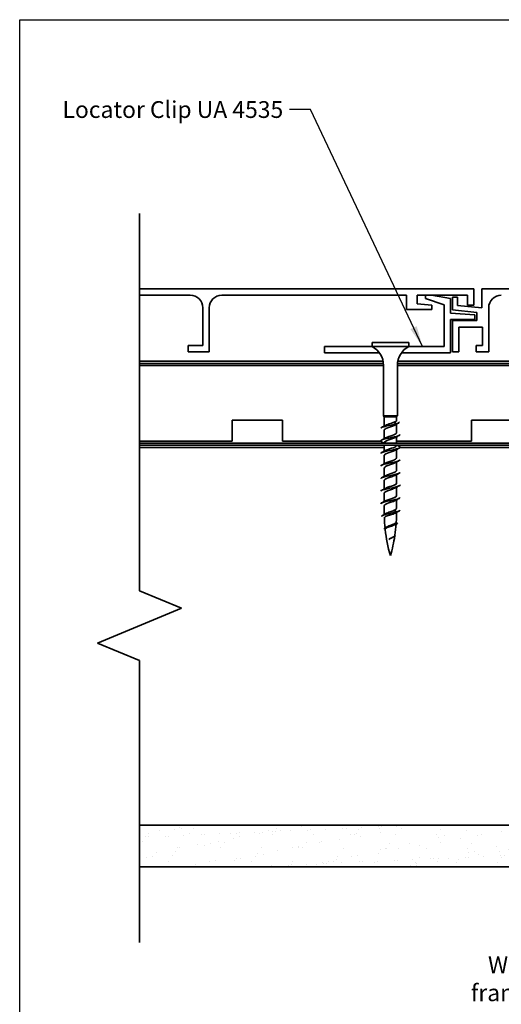
# Model space of a CAD drawing. Units: millimetres. Extents: x 14 to 580, y 14 to 406.
# Drawn here: x 14 to 129, y 171 to 406 of the extents above; entities that cross this region are included whole.
import ezdxf

# ---------------------------------------------------------------- set-up
doc = ezdxf.new("R2010")
doc.units = ezdxf.units.MM
doc.header["$LTSCALE"] = 2
for name, color, linetype, lineweight in [('Border (ISO)', 7, 'Continuous', 70), ('Hatch (ISO)', 8, 'Continuous', 18), ('Sketch Geometry (ISO)', 8, 'Continuous', 25), ('Symbol (ISO)', 7, 'Continuous', 25), ('Visible (ISO)', 8, 'Continuous', 35)]:
    doc.layers.add(name, color=color, linetype=linetype, lineweight=lineweight)
doc.styles.add('Note Text (ISO)', font='arial.ttf')
doc.dimstyles.new('Default - Method 1b (ISO)$7', dxfattribs={"dimscale": 2, "dimtxt": 2, "dimasz": 2.5, "dimexe": 3.175, "dimexo": 0, "dimgap": 0.762, "dimtad": 1, "dimtoh": 1, "dimrnd": 1e-08, "dimtxsty": 'Note Text (ISO)', "dimcen": 0.09, "dimdle": 10, "dimclrd": 8, "dimclre": 256, "dimclrt": 174, "dimazin": 2, "dimtfac": 1.75, "dimtmove": 0, "dimatfit": 3, "dimfxl": 0, "dimtolj": 1, "dimlwd": -1, "dimlwe": -1, "dimarcsym": 0})

# ---------------------------------------------------------------- blocks, each defined once
blk = doc.blocks.new('Borders UC Border')
at = {"layer": 'Border (ISO)', "lineweight": 25}
for p, q in [((7, 31), (7, 203)), ((7, 203), (290, 203))]:
    blk.add_line(p, q, dxfattribs=at)

msp = doc.modelspace()

# ---------------------------------------------------------------- hatches: boundary and pattern name
at = {"layer": 'Hatch (ISO)'}
h = msp.add_hatch(dxfattribs=at)
h.set_pattern_fill('AR-SAND', color=256, scale=3.039247, angle=45, style=0, pattern_type=2)
h.set_pattern_definition([(82.5, (0, 0), (-4.27626, 4.00551), [0, -4.619655, 0, -5.16672, 0, -4.93878]), (52.5, (0, 0), (-2.26162, 9.86837), [0, -2.49218, 0, -4.16377, 0, -1.595605]), (12.5, (-2.6434, -2.6434), (6.68035, 6.70468), [0, -1.51962, 0, -5.470645, 0, -7.14223]), (2.5, (-2.643, -2.643), (4.5742, 8.34657), [0, -0.75981, 0, -3.58631, 0, -4.10298])])
h.paths.add_polyline_path([(42.52, 214.09), (42.52, 204.09), (181.58, 204.09), (181.58, 214.09)])

# ---------------------------------------------------------------- linework, layer by layer
at = {"layer": 'Sketch Geometry (ISO)', "color": 7, "lineweight": 35}
for p, q in [((42.52, 359.84), (42.52, 269.87)), ((42.52, 269.87), (52.52, 265.73)), ((52.52, 265.73), (32.52, 257.44)), ((32.52, 257.44), (42.52, 253.3)), ((42.52, 253.3), (42.52, 186.09))]:
    msp.add_line(p, q, dxfattribs=at)
at = {"layer": 'Sketch Geometry (ISO)'}
msp.add_line((42.52, 214.09), (42.52, 204.09), dxfattribs=at)
at = {"layer": 'Visible (ISO)', "color": 5}
for p, q in [((122.13, 341.84), (42.52, 341.84)), ((42.52, 340.34), (54.63, 340.34)), ((62.13, 340.34), (106.13, 340.34)), ((106.13, 340.34), (106.13, 336.94)), ((108.63, 338.3), (108.63, 340.34)), ((108.63, 340.34), (120.63, 340.34)), ((110.63, 340.34), (110.63, 339.55)), ((116.58, 339.54), (112.06, 340.34)), ((120.63, 340.34), (120.63, 337.94)), ((122.13, 337.94), (122.13, 341.84)), ((282.23, 341.84), (124.08, 341.84)), ((124.08, 341.84), (124.08, 337.3)), ((112.13, 337.94), (108.63, 338.3)), ((110.63, 339.55), (115.08, 338.09)), ((112.13, 336.94), (112.13, 337.94)), ((115.08, 338.09), (115.08, 328.09)), ((116.58, 336.09), (116.58, 339.54)), ((118.28, 339.84), (117.08, 339.84)), ((117.08, 339.84), (117.08, 336.85)), ((118.28, 337.92), (118.28, 339.84)), ((124.08, 337.3), (118.28, 337.92)), ((120.63, 337.94), (122.13, 337.94)), ((57.63, 337.34), (57.63, 328.34)), ((59.13, 326.84), (59.13, 337.34)), ((106.13, 336.94), (112.13, 336.94)), ((122.38, 335.64), (116.58, 336.09)), ((117.08, 336.85), (122.88, 336.24)), ((122.38, 334.59), (122.38, 335.64)), ((122.88, 336.24), (122.88, 334.34)), ((125.68, 326.84), (125.68, 337.34)), ((116.58, 326.59), (116.58, 334.59)), ((116.58, 334.59), (122.38, 334.59)), ((122.88, 334.34), (117.08, 334.34)), ((117.08, 334.34), (117.08, 326.84)), ((118.58, 326.84), (118.58, 332.74)), ((118.58, 332.74), (124.18, 332.74)), ((124.18, 332.74), (124.18, 328.34)), ((57.63, 328.34), (54.13, 328.34)), ((54.13, 328.34), (54.13, 326.84)), ((54.13, 326.84), (59.13, 326.84)), ((97.93, 328.09), (86.58, 328.09)), ((86.58, 328.09), (86.58, 326.59)), ((86.58, 326.59), (99.68, 326.59)), ((104.89, 326.59), (116.58, 326.59)), ((115.08, 328.09), (106.63, 328.09)), ((117.08, 326.84), (118.58, 326.84)), ((124.18, 328.34), (122.68, 328.34)), ((122.68, 328.34), (122.68, 326.84)), ((122.68, 326.84), (125.68, 326.84))]:
    msp.add_line(p, q, dxfattribs=at)
at = {"layer": 'Visible (ISO)'}
for p, q in [((106.63, 329.09), (97.93, 329.09)), ((97.93, 328.09), (97.93, 329.09)), ((106.63, 328.09), (106.63, 329.09)), ((106.63, 328.09), (97.93, 328.09)), ((100.63, 323.59), (42.52, 323.59)), ((100.63, 311.59), (100.63, 323.65)), ((103.93, 311.59), (103.93, 323.65)), ((228.08, 323.59), (103.93, 323.59)), ((64.58, 305.59), (64.58, 310.59)), ((64.58, 310.59), (76.58, 310.59)), ((76.58, 310.59), (76.58, 305.59)), ((103.93, 311.59), (100.63, 311.59)), ((100.83, 311.39), (100.63, 311.59)), ((103.73, 311.39), (100.83, 311.39)), ((100.83, 309.17), (100.83, 311.39)), ((103.15, 310.09), (103.66, 309.69)), ((103.73, 311.39), (103.93, 311.59)), ((103.73, 310.41), (103.73, 311.39)), ((121.58, 305.59), (121.58, 310.59)), ((121.58, 310.59), (133.58, 310.59)), ((100.83, 306.17), (100.83, 308.23)), ((103.66, 309.69), (103.15, 309.29)), ((103.73, 307.53), (103.73, 309.63)), ((42.52, 305.59), (64.58, 305.59)), ((76.58, 305.59), (100.08, 305.59)), ((100.83, 305.09), (100.83, 305.23)), ((103.73, 305.09), (103.73, 306.59)), ((103.73, 305.59), (121.58, 305.59)), ((100.83, 304.09), (42.52, 304.09)), ((100.83, 303.17), (100.83, 304.59)), ((103.73, 304.53), (103.73, 304.59)), ((103.73, 301.53), (103.73, 303.59)), ((146.58, 304.09), (104.57, 304.09)), ((100.83, 300.17), (100.83, 302.23)), ((103.73, 298.53), (103.73, 300.59)), ((100.83, 297.17), (100.83, 299.23)), ((100.83, 294.17), (100.83, 296.23)), ((103.73, 295.53), (103.73, 297.59)), ((103.73, 292.53), (103.73, 294.59)), ((100.83, 291.17), (100.83, 293.23)), ((103.73, 289.53), (103.73, 291.59)), ((100.83, 288.29), (100.83, 290.23)), ((103.66, 288.69), (103.15, 289.09)), ((103.15, 288.29), (103.66, 288.69)), ((103.73, 288.29), (103.73, 288.59)), ((181.58, 214.09), (42.52, 214.09)), ((42.52, 214.09), (146.58, 214.09)), ((42.52, 204.09), (181.58, 204.09))]:
    msp.add_line(p, q, dxfattribs=at)
at = {"layer": 'Visible (ISO)', "color": 1}
for p, q in [((100.54, 324.59), (42.52, 324.59)), ((42.52, 324.09), (100.61, 324.09)), ((103.95, 324.09), (262.08, 324.09)), ((262.08, 324.59), (104.02, 324.59))]:
    msp.add_line(p, q, dxfattribs=at)
at = {"layer": 'Visible (ISO)', "color": 100}
for p, q in [((282.08, 305.09), (42.52, 305.09)), ((282.08, 304.59), (42.52, 304.59))]:
    msp.add_line(p, q, dxfattribs=at)
at = {"layer": 'Visible (ISO)', "color": 5}
for centre, start, end in [((54.63, 337.34), 0, 90), ((62.13, 337.34), 90, 180), ((128.68, 337.34), 90, 180)]:
    msp.add_arc(centre, 3, start, end, dxfattribs=at)
at = {"layer": 'Visible (ISO)'}
for centre, radius, start, end in [((95.63, 323.65), 5, 0, 62.6129), ((108.93, 323.65), 5, 117.3871, 180), ((136.04, 288.29), 35.21, 180, 180.3089), ((136.04, 288.29), 35.21, 181.5562, 185.5438), ((68.52, 288.29), 35.21, 356.7681, 0), ((136.04, 288.29), 35.21, 186.1042, 196.5008), ((68.52, 288.29), 35.21, 351.6148, 355.9829), ((68.52, 288.29), 35.21, 343.4992, 351.365)]:
    msp.add_arc(centre, radius, start, end, dxfattribs=at)
for points, knots in [([(101.1, 309.32), (101.38, 309.48), (101.86, 309.64), (102.34, 309.8), (102.63, 309.89), (102.92, 309.99), (103.15, 310.09)], [-1.600384, -1.600384, -1.600384, -1.600384, -0.597455, -0.597455, -0.597455, 0, 0, 0, 0]), ([(103.15, 310.09), (103.3, 310.13), (103.44, 310.18), (103.63, 310.27), (103.7, 310.32), (103.73, 310.38), (103.73, 310.39), (103.73, 310.41)], [0, 0, 0, 0, 0.059912, 0.059912, 0.119824, 0.119824, 0.1392191, 0.1392191, 0.1392191, 0.1392191]), ([(103.66, 309.69), (102.96, 309.5), (101.95, 309.32), (101.19, 309.14), (100.46, 308.97), (99.99, 308.8), (99.98, 308.63)], [0, 0, 0, 0, 1.137023, 1.137023, 1.137023, 2.210931, 2.210931, 2.210931, 2.210931]), ([(103.15, 309.29), (102.65, 309.08), (101.92, 308.88), (101.42, 308.68), (101.06, 308.53), (100.84, 308.38), (100.84, 308.23)], [0, 0, 0, 0, 1.276025, 1.276025, 1.276025, 2.210931, 2.210931, 2.210931, 2.210931]), ([(101.1, 306.32), (101.35, 306.47), (101.77, 306.61), (102.2, 306.75), (102.82, 306.96), (103.43, 307.16), (103.65, 307.36), (103.7, 307.42), (103.73, 307.47), (103.73, 307.53)], [-7.883569, -7.883569, -7.883569, -7.883569, -6.977579, -6.977579, -6.977579, -5.701554, -5.701554, -5.701554, -5.352523, -5.352523, -5.352523, -5.352523]), ([(104.58, 307.13), (104.58, 307.08), (104.54, 307.02), (104.46, 306.97), (104.17, 306.79), (103.38, 306.61), (102.51, 306.43), (101.65, 306.25), (100.75, 306.07), (100.3, 305.88), (100.09, 305.8), (99.99, 305.71), (99.99, 305.63)], [5.352523, 5.352523, 5.352523, 5.352523, 5.685114, 5.685114, 5.685114, 6.822136, 6.822136, 6.822136, 7.959159, 7.959159, 7.959159, 8.494116, 8.494116, 8.494116, 8.494116]), ([(103.46, 306.44), (103.35, 306.37), (103.2, 306.31), (103.03, 306.24), (102.5, 306.04), (101.77, 305.83), (101.31, 305.63), (101.01, 305.5), (100.84, 305.36), (100.84, 305.23)], [5.96307, 5.96307, 5.96307, 5.96307, 6.380124, 6.380124, 6.380124, 7.656149, 7.656149, 7.656149, 8.494116, 8.494116, 8.494116, 8.494116]), ([(104.39, 304.33), (104.43, 304.3), (104.47, 304.28), (104.5, 304.26), (104.73, 304.08), (104.43, 303.89), (103.76, 303.71), (103.1, 303.53), (102.1, 303.35), (101.31, 303.17), (100.52, 302.99), (99.98, 302.81), (99.98, 302.63)], [11.220251, 11.220251, 11.220251, 11.220251, 11.370227, 11.370227, 11.370227, 12.50725, 12.50725, 12.50725, 13.644273, 13.644273, 13.644273, 14.777301, 14.777301, 14.777301, 14.777301]), ([(103.46, 303.44), (103.32, 303.36), (103.13, 303.27), (102.91, 303.19), (102.35, 302.99), (101.63, 302.79), (101.21, 302.58), (100.97, 302.47), (100.84, 302.35), (100.84, 302.23)], [12.246255, 12.246255, 12.246255, 12.246255, 12.760248, 12.760248, 12.760248, 14.036272, 14.036272, 14.036272, 14.777301, 14.777301, 14.777301, 14.777301]), ([(101.1, 303.32), (101.33, 303.45), (101.68, 303.58), (102.06, 303.71), (102.67, 303.91), (103.32, 304.11), (103.59, 304.32), (103.68, 304.39), (103.73, 304.46), (103.72, 304.53)], [-14.166755, -14.166755, -14.166755, -14.166755, -13.357703, -13.357703, -13.357703, -12.081678, -12.081678, -12.081678, -11.635709, -11.635709, -11.635709, -11.635709]), ([(104.58, 301.13), (104.58, 301.09), (104.55, 301.04), (104.5, 301), (104.26, 300.82), (103.51, 300.64), (102.65, 300.46), (101.79, 300.28), (100.86, 300.09), (100.38, 299.91), (100.12, 299.82), (99.99, 299.72), (99.99, 299.63)], [17.918894, 17.918894, 17.918894, 17.918894, 18.192364, 18.192364, 18.192364, 19.329386, 19.329386, 19.329386, 20.466409, 20.466409, 20.466409, 21.060487, 21.060487, 21.060487, 21.060487]), ([(103.46, 300.44), (103.29, 300.34), (103.06, 300.24), (102.78, 300.15), (102.2, 299.94), (101.49, 299.74), (101.12, 299.54), (100.94, 299.43), (100.84, 299.33), (100.84, 299.23)], [18.529441, 18.529441, 18.529441, 18.529441, 19.140371, 19.140371, 19.140371, 20.416396, 20.416396, 20.416396, 21.060487, 21.060487, 21.060487, 21.060487]), ([(101.1, 300.32), (101.3, 300.43), (101.59, 300.55), (101.93, 300.66), (102.52, 300.86), (103.21, 301.07), (103.52, 301.27), (103.66, 301.36), (103.72, 301.44), (103.72, 301.53)], [-20.44994, -20.44994, -20.44994, -20.44994, -19.737827, -19.737827, -19.737827, -18.461802, -18.461802, -18.461802, -17.918894, -17.918894, -17.918894, -17.918894]), ([(104.58, 298.13), (104.57, 298), (104.32, 297.87), (103.86, 297.74), (103.23, 297.56), (102.24, 297.38), (101.43, 297.2), (100.62, 297.02), (100.03, 296.84), (99.99, 296.66), (99.98, 296.65), (99.98, 296.64), (99.98, 296.63)], [24.202079, 24.202079, 24.202079, 24.202079, 25.0145, 25.0145, 25.0145, 26.151523, 26.151523, 26.151523, 27.288545, 27.288545, 27.288545, 27.343672, 27.343672, 27.343672, 27.343672]), ([(101.1, 297.32), (101.27, 297.42), (101.51, 297.52), (101.79, 297.61), (102.37, 297.82), (103.08, 298.02), (103.45, 298.22), (103.63, 298.33), (103.72, 298.43), (103.72, 298.53)], [-26.733125, -26.733125, -26.733125, -26.733125, -26.11795, -26.11795, -26.11795, -24.841926, -24.841926, -24.841926, -24.202079, -24.202079, -24.202079, -24.202079]), ([(103.46, 297.44), (103.27, 297.33), (102.98, 297.21), (102.64, 297.1), (102.05, 296.9), (101.36, 296.69), (101.04, 296.49), (100.91, 296.4), (100.84, 296.32), (100.84, 296.23)], [24.812626, 24.812626, 24.812626, 24.812626, 25.520495, 25.520495, 25.520495, 26.79652, 26.79652, 26.79652, 27.343672, 27.343672, 27.343672, 27.343672]), ([(104.58, 295.13), (104.58, 295.1), (104.56, 295.06), (104.53, 295.03), (104.34, 294.85), (103.63, 294.67), (102.78, 294.48), (101.93, 294.3), (100.99, 294.12), (100.46, 293.94), (100.15, 293.84), (99.99, 293.73), (99.99, 293.63)], [30.485265, 30.485265, 30.485265, 30.485265, 30.699614, 30.699614, 30.699614, 31.836636, 31.836636, 31.836636, 32.973659, 32.973659, 32.973659, 33.626857, 33.626857, 33.626857, 33.626857]), ([(103.46, 294.44), (103.24, 294.31), (102.89, 294.18), (102.51, 294.05), (101.9, 293.85), (101.25, 293.65), (100.98, 293.44), (100.88, 293.37), (100.84, 293.3), (100.84, 293.23)], [31.095811, 31.095811, 31.095811, 31.095811, 31.900619, 31.900619, 31.900619, 33.176644, 33.176644, 33.176644, 33.626857, 33.626857, 33.626857, 33.626857]), ([(101.1, 294.32), (101.24, 294.4), (101.44, 294.49), (101.66, 294.57), (102.22, 294.77), (102.94, 294.97), (103.36, 295.18), (103.6, 295.29), (103.72, 295.41), (103.72, 295.53)], [-33.016311, -33.016311, -33.016311, -33.016311, -32.498074, -32.498074, -32.498074, -31.222049, -31.222049, -31.222049, -30.485265, -30.485265, -30.485265, -30.485265]), ([(104.57, 292.13), (104.57, 292.01), (104.36, 291.89), (103.96, 291.77), (103.36, 291.59), (102.39, 291.41), (101.56, 291.23), (100.73, 291.05), (100.1, 290.86), (100, 290.68), (99.99, 290.67), (99.98, 290.65), (99.98, 290.63)], [36.76845, 36.76845, 36.76845, 36.76845, 37.52175, 37.52175, 37.52175, 38.658773, 38.658773, 38.658773, 39.795795, 39.795795, 39.795795, 39.910043, 39.910043, 39.910043, 39.910043]), ([(103.47, 291.44), (103.21, 291.29), (102.8, 291.15), (102.37, 291.01), (101.75, 290.8), (101.14, 290.6), (100.92, 290.4), (100.86, 290.34), (100.84, 290.29), (100.84, 290.23)], [37.378997, 37.378997, 37.378997, 37.378997, 38.280743, 38.280743, 38.280743, 39.556768, 39.556768, 39.556768, 39.910043, 39.910043, 39.910043, 39.910043]), ([(101.1, 291.32), (101.22, 291.39), (101.36, 291.46), (101.54, 291.52), (102.07, 291.73), (102.8, 291.93), (103.26, 292.13), (103.56, 292.26), (103.72, 292.4), (103.72, 292.53)], [-39.299496, -39.299496, -39.299496, -39.299496, -38.878198, -38.878198, -38.878198, -37.602173, -37.602173, -37.602173, -36.76845, -36.76845, -36.76845, -36.76845]), ([(103.66, 288.69), (102.93, 288.5), (101.94, 288.32), (101.23, 288.14), (100.57, 287.97), (100.18, 287.8), (100.21, 287.63)], [0, 0, 0, 0, 1.142577, 1.142577, 1.142577, 2.210931, 2.210931, 2.210931, 2.210931]), ([(101.16, 288.29), (101.29, 288.36), (101.45, 288.43), (101.81, 288.58), (102, 288.65), (102.37, 288.78), (102.54, 288.84), (102.86, 288.96), (103.01, 289.02), (103.15, 289.09)], [0, 0, 0, 0, 0.0641017, 0.0641017, 0.1282034, 0.1282034, 0.1819138, 0.1819138, 0.2356241, 0.2356241, 0.2356241, 0.2356241]), ([(104.58, 289.13), (104.58, 289.1), (104.57, 289.08), (104.55, 289.06), (104.46, 288.93), (104.13, 288.81), (103.66, 288.69)], [43.0516353, 43.0516353, 43.0516353, 43.0516353, 43.2068636, 43.2068636, 43.2068636, 43.9822972, 43.9822972, 43.9822972, 43.9822972]), ([(103.15, 288.29), (102.99, 288.23), (102.81, 288.17), (102.42, 288.05), (102.22, 287.99), (101.83, 287.87), (101.65, 287.82), (101.32, 287.7), (101.18, 287.64), (100.97, 287.52), (100.9, 287.46), (100.85, 287.38), (100.84, 287.35), (100.85, 287.33)], [0, 0, 0, 0, 0.061899, 0.061899, 0.123796, 0.123796, 0.1856605, 0.1856605, 0.2474615, 0.2474615, 0.3091678, 0.3091678, 0.3347961, 0.3347961, 0.3347961, 0.3347961]), ([(101.29, 285.07), (101.4, 285.13), (101.53, 285.2), (101.84, 285.33), (102.02, 285.4), (102.38, 285.54), (102.56, 285.61), (102.92, 285.74), (103.08, 285.81), (103.36, 285.95), (103.47, 286.02), (103.63, 286.16), (103.67, 286.23), (103.68, 286.3), (103.68, 286.3), (103.68, 286.3)], [0.7246186, 0.7246186, 0.7246186, 0.7246186, 0.7790677, 0.7790677, 0.8370686, 0.8370686, 0.8956369, 0.8956369, 0.954736, 0.954736, 1.0143289, 1.0143289, 1.0743781, 1.0743781, 1.0747022, 1.0747022, 1.0747022, 1.0747022]), ([(104.03, 286.13), (104.02, 286.07), (103.98, 286.01), (103.89, 285.96), (103.62, 285.78), (103, 285.59), (102.39, 285.41), (101.78, 285.23), (101.21, 285.05), (100.97, 284.87), (100.87, 284.79), (100.83, 284.71), (100.85, 284.63)], [5.352523, 5.352523, 5.352523, 5.352523, 5.712887, 5.712887, 5.712887, 6.855464, 6.855464, 6.855464, 7.998041, 7.998041, 7.998041, 8.494116, 8.494116, 8.494116, 8.494116]), ([(103.4, 285.68), (103.35, 285.66), (103.3, 285.63), (103.1, 285.54), (102.94, 285.48), (102.59, 285.35), (102.41, 285.29), (102.04, 285.17), (101.87, 285.11), (101.55, 284.98), (101.41, 284.92), (101.19, 284.8), (101.11, 284.73), (101.04, 284.63), (101.03, 284.58), (101.03, 284.54)], [0.8860066, 0.8860066, 0.8860066, 0.8860066, 0.9139977, 0.9139977, 0.9725371, 0.9725371, 1.0305887, 1.0305887, 1.0881183, 1.0881183, 1.1450912, 1.1450912, 1.2014724, 1.2014724, 1.2399029, 1.2399029, 1.2399029, 1.2399029]), ([(101.88, 282.16), (101.99, 282.23), (102.12, 282.3), (102.4, 282.44), (102.54, 282.51), (102.8, 282.65), (102.93, 282.72), (103.14, 282.86), (103.22, 282.93), (103.32, 283.05), (103.35, 283.1), (103.36, 283.15)], [0, 0, 0, 0, 0.0455709, 0.0455709, 0.0921658, 0.0921658, 0.1397631, 0.1397631, 0.1883388, 0.1883388, 0.2258841, 0.2258841, 0.2258841, 0.2258841]), ([(103.4, 283.13), (103.37, 282.98), (103.17, 282.83), (102.89, 282.68), (102.57, 282.51), (102.16, 282.34), (101.88, 282.16)], [11.635709, 11.635709, 11.635709, 11.635709, 12.568351, 12.568351, 12.568351, 13.662234, 13.662234, 13.662234, 13.662234]), ([(103.04, 282.77), (103.03, 282.76), (103.02, 282.75), (102.9, 282.68), (102.78, 282.62), (102.51, 282.49), (102.38, 282.42), (102.12, 282.29), (101.99, 282.23), (101.88, 282.16)], [1.7208618, 1.7208618, 1.7208618, 1.7208618, 1.7249697, 1.7249697, 1.7725149, 1.7725149, 1.8172343, 1.8172343, 1.8614863, 1.8614863, 1.8614863, 1.8614863])]:
    msp.add_open_spline(points, degree=3, knots=knots, dxfattribs=at)
for points in [[(104.17, 309.88), (103.9, 309.73), (103.62, 309.57), (103.37, 309.41)], [(103.66, 309.69), (104.18, 309.83), (104.4, 309.98), (104.32, 310.13)], [(100.18, 308.83), (100.49, 308.99), (100.8, 309.15), (101.09, 309.32)], [(103.37, 309.41), (103.3, 309.37), (103.23, 309.33), (103.15, 309.29)], [(100, 305.59), (100.02, 305.53), (100.08, 305.48), (100.18, 305.43)], [(100.18, 305.83), (100.49, 305.99), (100.8, 306.15), (101.09, 306.32)], [(100.83, 305.09), (100.62, 305.2), (100.4, 305.32), (100.18, 305.43)], [(104.39, 306.93), (104.08, 306.77), (103.77, 306.61), (103.47, 306.44)], [(100.18, 302.83), (100.49, 302.99), (100.8, 303.15), (101.09, 303.32)], [(104.39, 303.93), (104.08, 303.77), (103.77, 303.61), (103.47, 303.44)], [(103.9, 304.59), (104.06, 304.5), (104.22, 304.41), (104.39, 304.33)], [(104.39, 300.93), (104.08, 300.77), (103.77, 300.61), (103.47, 300.44)], [(100.18, 299.83), (100.49, 299.99), (100.8, 300.15), (101.09, 300.32)], [(100.18, 296.83), (100.49, 296.99), (100.8, 297.15), (101.09, 297.32)], [(104.39, 297.93), (104.08, 297.77), (103.77, 297.61), (103.47, 297.44)], [(100.18, 293.83), (100.49, 293.99), (100.8, 294.15), (101.09, 294.32)], [(104.39, 294.93), (104.08, 294.77), (103.77, 294.61), (103.47, 294.44)], [(100.18, 290.83), (100.49, 290.99), (100.8, 291.15), (101.09, 291.32)], [(104.39, 291.93), (104.08, 291.77), (103.77, 291.61), (103.47, 291.44)], [(103.15, 289.09), (103.51, 289.23), (103.72, 289.38), (103.73, 289.53)], [(104.39, 288.93), (104.08, 288.77), (103.77, 288.61), (103.47, 288.44)], [(100.4, 287.86), (100.65, 287.99), (100.9, 288.13), (101.13, 288.27)], [(101.13, 288.27), (101.14, 288.27), (101.15, 288.28), (101.16, 288.29)], [(103.47, 288.44), (103.38, 288.39), (103.27, 288.34), (103.15, 288.29)], [(101.08, 284.93), (101.15, 284.98), (101.22, 285.02), (101.29, 285.07)], [(103.79, 285.89), (103.66, 285.83), (103.53, 285.76), (103.4, 285.68)], [(103.07, 282.79), (103.06, 282.78), (103.05, 282.77), (103.04, 282.77)]]:
    msp.add_open_spline(points, degree=3, dxfattribs=at)

# ---------------------------------------------------------------- block references
at = {"xscale": 2, "yscale": 2, "zscale": 2}
msp.add_blockref('Borders UC Border', (0, 0), dxfattribs=at)

# ---------------------------------------------------------------- texts
at = {"layer": 'Symbol (ISO)', "color": 174, "char_height": 4, "attachment_point": 3, "style": 'Note Text (ISO)'}
for s, insert, width in [('{\\fArial|b0|i0;Locator Clip UA 4535 }', (76.75, 386.59), 54.6585), ('{\\fArial|b0|i0;Wall frame}', (136.48, 182.78), 26.6951)]:
    msp.add_mtext(s, dxfattribs=dict(at, insert=insert, width=width))

# ---------------------------------------------------------------- leaders
at = {"layer": 'Symbol (ISO)', "color": 8, "annotation_type": 0, "has_hookline": 1, "hookline_direction": 1}
for points, text_width in [([(109.93, 328.09), (83.27, 384.59), (78.27, 384.59)], 52.48), ([(169.08, 214.09), (169.08, 180.78), (138.01, 180.78)], 26.4)]:
    msp.add_leader(points, dimstyle='Default - Method 1b (ISO)$7', override={"dimtad": 0}, dxfattribs=dict(at, text_width=text_width))

doc.saveas('drawing.dxf')
